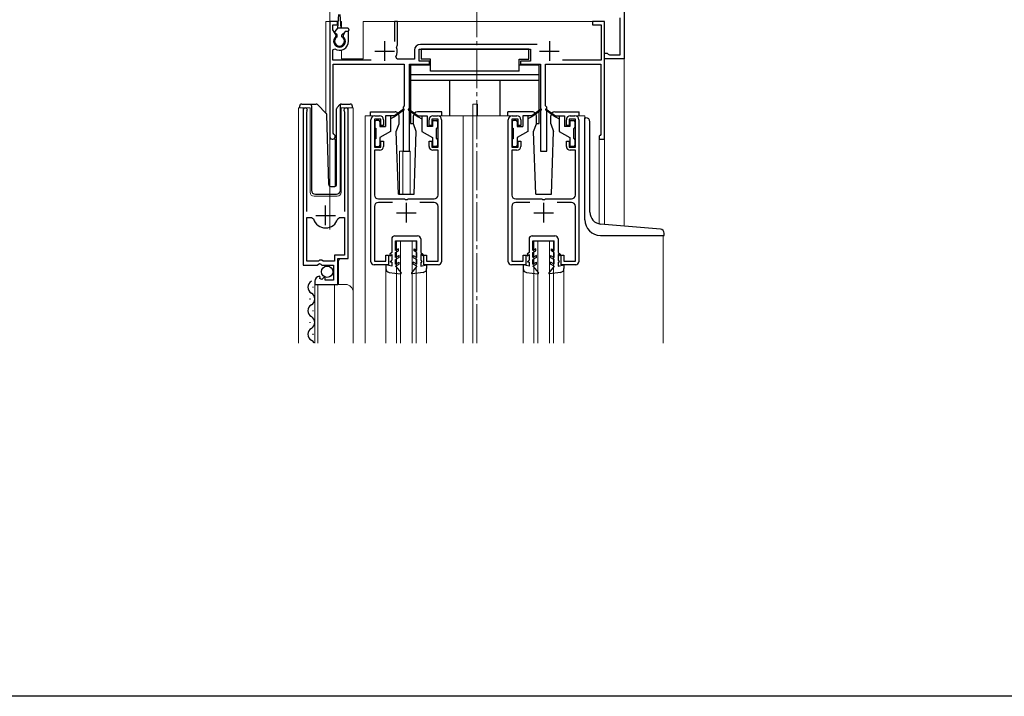
# Model space of a CAD drawing. Extents: x 0 to 1387, y 0 to 2243.
# Drawn here: x 450 to 701, y 0 to 172 of the extents above; entities that cross this region are included whole.
import ezdxf

# ---------------------------------------------------------------- set-up
doc = ezdxf.new("R2010")
doc.units = 0
doc.linetypes.add('YCENTER_1', pattern=[13, 10, -1, 1, -1])
for name, color, linetype, lineweight in [('YKK_11', 7, 'CONTINUOUS', 30), ('YKK_12', 2, 'CONTINUOUS', 13), ('YKK_13', 4, 'CONTINUOUS', 30)]:
    doc.layers.add(name, color=color, linetype=linetype, lineweight=lineweight)
doc.layers.add('YKK_ZWAK', color=7, linetype='CONTINUOUS')

msp = doc.modelspace()

# ---------------------------------------------------------------- linework, layer by layer
at = {"layer": 'YKK_11', "linetype": 'ByBlock', "lineweight": -2, "ltscale": 0.5}
for p, q in [((604.24, 179.99), (604.24, 162.49)), ((531.24, 171.99), (529.24, 171.99)), ((529.24, 171.99), (529.24, 142.69)), ((530.04, 169.93), (530.04, 171.19)), ((530.04, 171.19), (531.24, 171.19)), ((531.24, 171.19), (531.24, 171.99)), ((546.54, 171.99), (545.74, 171.99)), ((545.74, 171.99), (545.74, 166.89)), ((546.54, 166.09), (546.54, 171.99)), ((599.24, 171.99), (596.24, 171.99)), ((596.24, 171.99), (596.24, 171.19)), ((596.24, 171.19), (598.44, 171.19)), ((598.44, 171.19), (598.44, 162.19)), ((599.24, 141.99), (599.24, 171.99)), ((603.24, 163.49), (603.24, 172.99)), ((530.85, 168.53), (530.04, 169.93)), ((530.79, 168.14), (530.85, 168.53)), ((533.18, 169.49), (532.63, 168.53)), ((532.63, 168.53), (532.7, 168.14)), ((534.04, 169.49), (533.18, 169.49)), ((534.04, 166.99), (534.04, 169.49)), ((546.28, 165.49), (546.4, 165.84)), ((546.4, 165.84), (546.54, 166.09)), ((582.07, 166.19), (552.34, 166.19)), ((530.04, 164.8), (530.5, 165.05)), ((530.04, 162.19), (530.04, 164.8)), ((550.84, 164.69), (550.84, 162.39)), ((552.04, 161.89), (552.04, 164.99)), ((552.04, 164.99), (580.44, 164.99)), ((580.44, 164.99), (580.44, 161.89)), ((599.24, 162.49), (599.24, 163.99)), ((599.24, 163.99), (599.94, 163.99)), ((599.94, 163.99), (600.24, 163.74)), ((600.24, 163.74), (600.53, 163.49)), ((600.53, 163.49), (603.24, 163.49)), ((539.84, 162.19), (530.04, 162.19)), ((530.14, 143.55), (530.14, 161.19)), ((530.14, 161.19), (548.24, 161.19)), ((546.41, 162.39), (546.06, 162.98)), ((550.84, 162.39), (546.41, 162.39)), ((548.24, 161.19), (548.24, 150.49)), ((549.54, 138.99), (549.54, 161.19)), ((549.54, 161.19), (554.64, 161.19)), ((554.64, 161.89), (552.04, 161.89)), ((554.64, 161.19), (554.64, 161.89)), ((580.44, 161.89), (577.84, 161.89)), ((577.84, 161.89), (577.84, 161.19)), ((577.84, 161.19), (582.94, 161.19)), ((582.94, 161.19), (582.94, 138.99)), ((584.24, 150.49), (584.24, 161.19)), ((584.24, 161.19), (598.34, 161.19)), ((598.44, 162.19), (588.53, 162.19)), ((598.34, 161.19), (598.34, 143.19)), ((604.24, 162.49), (599.24, 162.49)), ((522.44, 149.44), (522.44, 109.89)), ((523.39, 148.96), (523.45, 149.13)), ((523.39, 123.59), (523.39, 148.96)), ((532.94, 149.13), (532.99, 148.96)), ((532.99, 148.96), (532.99, 123.59)), ((533.94, 111.59), (533.94, 149.44)), ((548.24, 150.49), (547.94, 150.19)), ((547.94, 150.19), (547.94, 138.99)), ((584.54, 150.19), (584.24, 150.49)), ((584.54, 138.99), (584.54, 150.19)), ((539.74, 110.79), (539.74, 146.99)), ((542.24, 147.09), (540.64, 147.09)), ((540.64, 147.09), (540.64, 139.99)), ((540.74, 147.99), (541.94, 147.99)), ((542.24, 145.49), (542.24, 147.09)), ((542.94, 146.99), (542.94, 145.49)), ((554.54, 145.49), (554.54, 146.99)), ((556.84, 147.09), (555.24, 147.09)), ((555.24, 147.09), (555.24, 145.49)), ((555.54, 147.99), (556.74, 147.99)), ((556.84, 139.99), (556.84, 147.09)), ((557.74, 146.99), (557.74, 110.79)), ((574.74, 110.79), (574.74, 146.99)), ((577.24, 147.09), (575.64, 147.09)), ((575.64, 147.09), (575.64, 139.99)), ((575.74, 147.99), (576.94, 147.99)), ((577.24, 145.49), (577.24, 147.09)), ((577.94, 146.99), (577.94, 145.49)), ((589.54, 145.49), (589.54, 146.99)), ((591.84, 147.09), (590.24, 147.09)), ((590.24, 147.09), (590.24, 145.49)), ((590.54, 147.99), (591.74, 147.99)), ((591.84, 139.99), (591.84, 147.09)), ((592.74, 146.99), (592.74, 110.79)), ((530.29, 143.29), (530.14, 143.55)), ((542.94, 145.49), (542.24, 145.49)), ((555.24, 145.49), (554.54, 145.49)), ((577.94, 145.49), (577.24, 145.49)), ((590.24, 145.49), (589.54, 145.49)), ((598.34, 143.19), (598.14, 142.99)), ((542.24, 139.99), (542.24, 141.49)), ((542.24, 141.49), (542.94, 141.49)), ((542.94, 141.49), (542.94, 140.19)), ((554.54, 140.19), (554.54, 141.49)), ((554.54, 141.49), (555.24, 141.49)), ((555.24, 141.49), (555.24, 139.99)), ((577.24, 139.99), (577.24, 141.49)), ((577.24, 141.49), (577.94, 141.49)), ((577.94, 141.49), (577.94, 140.19)), ((589.54, 140.19), (589.54, 141.49)), ((589.54, 141.49), (590.24, 141.49)), ((590.24, 141.49), (590.24, 139.99)), ((598.14, 142.99), (597.94, 142.79)), ((597.94, 142.79), (597.94, 141.99)), ((597.94, 141.99), (599.24, 141.99)), ((540.64, 139.99), (542.24, 139.99)), ((541.94, 139.19), (540.64, 139.19)), ((540.64, 139.19), (540.64, 127.79)), ((547.94, 138.99), (549.54, 138.99)), ((555.24, 139.99), (556.84, 139.99)), ((556.84, 139.19), (555.54, 139.19)), ((556.84, 127.79), (556.84, 139.19)), ((575.64, 139.99), (577.24, 139.99)), ((576.94, 139.19), (575.64, 139.19)), ((575.64, 139.19), (575.64, 127.79)), ((582.94, 138.99), (584.54, 138.99)), ((590.24, 139.99), (591.84, 139.99)), ((591.84, 139.19), (590.54, 139.19)), ((591.84, 127.79), (591.84, 139.19)), ((541.64, 126.79), (548.28, 126.79)), ((545.25, 125.89), (541.64, 125.89)), ((548.28, 126.79), (548.47, 126.67)), ((548.47, 126.67), (549.02, 126.67)), ((549.02, 126.67), (549.2, 126.79)), ((549.2, 126.79), (555.84, 126.79)), ((555.84, 125.89), (552.23, 125.89)), ((576.64, 126.79), (583.28, 126.79)), ((580.25, 125.89), (576.64, 125.89)), ((583.28, 126.79), (583.47, 126.67)), ((583.47, 126.67), (584.02, 126.67)), ((584.02, 126.67), (584.2, 126.79)), ((584.2, 126.79), (590.84, 126.79)), ((590.84, 125.89), (587.23, 125.89)), ((540.64, 124.89), (540.64, 110.89)), ((556.84, 110.89), (556.84, 124.89)), ((575.64, 124.89), (575.64, 110.89)), ((591.84, 110.89), (591.84, 124.89)), ((523.39, 110.89), (523.39, 122.09)), ((523.39, 110.89), (523.39, 122.09)), ((523.39, 122.09), (524.63, 122.09)), ((524.63, 122.09), (525.11, 121.72)), ((531.27, 121.72), (531.75, 122.09)), ((531.75, 122.09), (532.99, 122.09)), ((532.99, 122.09), (532.99, 112.49)), ((526.34, 110.89), (523.39, 110.89)), ((526.64, 111.19), (526.34, 110.89)), ((527.24, 111.19), (526.64, 111.19)), ((527.54, 110.89), (527.24, 111.19)), ((530.44, 110.89), (527.54, 110.89)), ((532.99, 112.49), (530.44, 112.49)), ((530.44, 112.49), (530.44, 110.89)), ((531.34, 104.99), (531.34, 111.59)), ((531.34, 111.59), (533.94, 111.59)), ((540.64, 110.89), (543.54, 110.89)), ((543.54, 110.89), (543.54, 112.49)), ((543.54, 112.49), (544.24, 112.49)), ((544.24, 112.49), (544.24, 109.99)), ((553.24, 109.99), (553.24, 112.49)), ((553.24, 112.49), (553.94, 112.49)), ((553.94, 112.49), (553.94, 110.89)), ((553.94, 110.89), (556.84, 110.89)), ((575.64, 110.89), (578.54, 110.89)), ((578.54, 110.89), (578.54, 112.49)), ((578.54, 112.49), (579.24, 112.49)), ((579.24, 112.49), (579.24, 109.99)), ((588.24, 109.99), (588.24, 112.49)), ((588.24, 112.49), (588.94, 112.49)), ((588.94, 112.49), (588.94, 110.89)), ((588.94, 110.89), (591.84, 110.89)), ((522.44, 109.89), (526.07, 109.89)), ((526.07, 109.89), (526.61, 110.34)), ((526.61, 110.34), (526.94, 110.19)), ((526.94, 110.19), (527.24, 109.89)), ((527.24, 109.89), (530.24, 109.89)), ((530.24, 109.89), (530.24, 106.09)), ((544.24, 109.99), (540.54, 109.99)), ((556.94, 109.99), (553.24, 109.99)), ((579.24, 109.99), (575.54, 109.99)), ((591.94, 109.99), (588.24, 109.99)), ((525.44, 105.79), (525.44, 104.99)), ((526.84, 106.84), (526.62, 107.09)), ((526.75, 106.52), (526.84, 106.84)), ((527.22, 106.25), (526.75, 106.52)), ((527.8, 106.82), (527.22, 106.25)), ((528.04, 106.72), (527.8, 106.82)), ((528.04, 106.09), (528.04, 106.72)), ((530.24, 106.09), (528.04, 106.09)), ((525.44, 104.99), (531.34, 104.99))]:
    msp.add_line(p, q, dxfattribs=at)
at = {"layer": 'YKK_11', "ltscale": 0.5}
for p, q in [((543.24, 166.99), (543.24, 161.99)), ((585.24, 166.99), (585.24, 161.99)), ((540.74, 164.49), (545.74, 164.49)), ((582.74, 164.49), (587.74, 164.49)), ((548.74, 125.79), (548.74, 120.79)), ((583.74, 125.79), (583.74, 120.79)), ((528.19, 120.09), (528.19, 125.09)), ((546.24, 123.29), (551.24, 123.29)), ((581.24, 123.29), (586.24, 123.29)), ((525.69, 122.59), (530.69, 122.59))]:
    msp.add_line(p, q, dxfattribs=at)
at = {"layer": 'YKK_11', "linetype": 'ByBlock', "lineweight": -2, "ltscale": 0.5}
for centre, radius, start, end in [((531.74, 166.99), 1.5, 129.594, 50.4059), ((531.74, 166.99), 2.3, 237.421, 0), ((552.34, 164.69), 1.5, 90, 180), ((543.24, 164.49), 3.2, 331.8214, 18.2343), ((522.99, 149.44), 0.55, 325.4396, 180), ((533.39, 149.44), 0.55, 0, 214.5607), ((540.74, 146.99), 1, 90, 180), ((541.94, 146.99), 1, 0, 90), ((555.54, 146.99), 1, 90, 180), ((556.74, 146.99), 1, 0, 90), ((575.74, 146.99), 1, 90, 180), ((576.94, 146.99), 1, 0, 90), ((590.54, 146.99), 1, 90, 180), ((591.74, 146.99), 1, 0, 90), ((529.94, 142.69), 0.7, 180.0001, 60), ((541.94, 140.19), 1, 270, 360), ((555.54, 140.19), 1, 180, 270), ((576.94, 140.19), 1, 270, 360), ((590.54, 140.19), 1, 180, 270), ((541.64, 127.79), 1, 180, 270), ((541.64, 124.89), 1, 90, 180), ((555.84, 127.79), 1, 270, 360), ((555.84, 124.89), 1, 0, 90), ((576.64, 127.79), 1, 180, 270), ((576.64, 124.89), 1, 90, 180), ((590.84, 127.79), 1, 270, 360), ((590.84, 124.89), 1, 0, 90), ((528.19, 122.59), 3.2, 195.6806, 270), ((528.19, 122.59), 3.2, 270, 344.3194), ((540.54, 110.79), 0.8, 180, 270), ((556.94, 110.79), 0.8, 270, 360), ((575.54, 110.79), 0.8, 180, 270), ((591.94, 110.79), 0.8, 270, 360), ((526.74, 105.79), 1.3, 95.2159, 180)]:
    msp.add_arc(centre, radius, start, end, dxfattribs=at)
at = {"layer": 'YKK_12', "linetype": 'YCENTER_1'}
msp.add_line((566.74, 89.99), (566.74, 392.72), dxfattribs=at)
at = {"layer": 'YKK_12'}
for p, q in [((529.24, 181.99), (529.24, 118.98)), ((604.24, 119.88), (604.24, 181.99))]:
    msp.add_line(p, q, dxfattribs=at)
at = {"layer": 'YKK_12', "ltscale": 2}
for p, q in [((528.24, 171.99), (528.24, 148.74)), ((531.46, 171.99), (528.24, 171.99)), ((529.24, 171.99), (529.24, 130.05)), ((532.24, 171.99), (532.02, 171.99)), ((532.24, 171.99), (532.24, 170.29)), ((599.24, 171.99), (537.74, 171.99)), ((537.74, 171.99), (537.74, 162.49)), ((599.24, 171.99), (599.24, 120.32)), ((532.24, 164.74), (532.24, 162.49)), ((532.24, 162.49), (537.74, 162.49)), ((565.74, 150.99), (566.94, 150.99)), ((565.74, 147.99), (565.74, 150.99)), ((566.94, 147.99), (566.94, 150.99)), ((521.24, 89.99), (521.24, 149.99)), ((521.24, 149.99), (524.24, 149.99)), ((522.44, 149.99), (522.44, 120.39)), ((524.24, 149.99), (524.24, 128.49)), ((532.14, 149.99), (535.24, 149.99)), ((532.14, 128.49), (532.14, 149.99)), ((533.94, 149.99), (533.94, 112.09)), ((535.24, 149.99), (535.24, 102.8)), ((540.74, 147.99), (538.24, 147.99)), ((538.24, 147.99), (538.24, 89.99)), ((556.74, 147.99), (575.74, 147.99)), ((563.24, 147.99), (563.24, 89.99)), ((565.74, 147.99), (565.74, 89.99)), ((591.74, 147.99), (594.24, 147.99)), ((594.24, 147.99), (594.24, 147.49)), ((530.64, 141.99), (529.24, 141.99)), ((530.64, 141.99), (530.64, 130)), ((597.94, 141.99), (597.94, 120.45)), ((599.24, 141.99), (597.94, 141.99)), ((547.04, 138.99), (547.04, 127.98)), ((547.04, 138.99), (549.74, 138.99)), ((547.84, 138.99), (547.84, 127.98)), ((549.74, 138.99), (549.74, 127.98)), ((525.24, 127.49), (531.14, 127.49)), ((546.24, 115.99), (551.24, 115.99)), ((546.24, 89.99), (546.24, 115.99)), ((547.24, 89.99), (547.24, 115.99)), ((550.24, 89.99), (550.24, 115.99)), ((551.24, 89.99), (551.24, 115.99)), ((581.24, 115.99), (586.24, 115.99)), ((581.24, 89.99), (581.24, 115.99)), ((582.24, 89.99), (582.24, 115.99)), ((585.24, 89.99), (585.24, 115.99)), ((586.24, 89.99), (586.24, 115.99)), ((614.24, 117.49), (614.24, 89.99)), ((531.94, 111.59), (531.44, 111.09)), ((531.44, 111.09), (531.44, 104.99)), ((543.54, 109.06), (543.54, 89.99)), ((553.94, 109.06), (553.94, 89.99)), ((578.54, 109.06), (578.54, 89.99)), ((588.94, 109.06), (588.94, 89.99)), ((525.44, 104.99), (533.24, 104.99)), ((525.44, 104.99), (525.44, 89.99)), ((526.24, 104.99), (526.24, 89.99)), ((530.44, 104.99), (530.44, 89.99)), ((535.24, 102.99), (535.24, 89.99))]:
    msp.add_line(p, q, dxfattribs=at)
for centre, radius, start, end in [((525.24, 128.49), 1, 180, 270), ((531.14, 128.49), 1, 270, 0), ((533.24, 102.99), 2, 0, 90)]:
    msp.add_arc(centre, radius, start, end, dxfattribs=at)
at = {"layer": 'YKK_13', "ltscale": 0.5}
for p, q in [((531.34, 170.29), (531.59, 173.85)), ((532.14, 170.29), (531.89, 173.85)), ((530.63, 169.5), (531.34, 170.29)), ((531.14, 168.59), (530.64, 169.09)), ((531.14, 168.08), (531.14, 168.59)), ((533.84, 170.29), (531.34, 170.29)), ((532.34, 168.59), (533.24, 169.49)), ((532.34, 168.08), (532.34, 168.59)), ((533.84, 169.49), (533.24, 169.49)), ((534.14, 169.99), (534.14, 169.79)), ((579.94, 164.99), (552.54, 164.99)), ((552.54, 164.99), (552.54, 162.39)), ((579.94, 162.39), (579.94, 164.99)), ((549.84, 160.89), (549.84, 145.99)), ((554.94, 160.89), (549.84, 160.89)), ((554.94, 162.39), (552.54, 162.39)), ((554.94, 159.39), (554.94, 162.39)), ((577.54, 159.39), (577.54, 162.39)), ((577.54, 162.39), (579.94, 162.39)), ((582.64, 160.89), (577.54, 160.89)), ((582.64, 145.99), (582.64, 160.89)), ((582.64, 158.39), (549.84, 158.39)), ((577.54, 159.39), (554.94, 159.39)), ((582.64, 156.99), (549.84, 156.99)), ((559.84, 147.99), (559.84, 156.99)), ((572.64, 147.99), (572.64, 156.99)), ((522.09, 150.99), (524.59, 150.99)), ((524.59, 150.99), (525.78, 150.99)), ((524.59, 150.49), (524.59, 150.99)), ((526.14, 150.84), (528.37, 148.61)), ((531.14, 150.14), (531.85, 150.84)), ((531.99, 150.7), (531.99, 150.94)), ((531.99, 150.28), (531.99, 150.7)), ((532.2, 150.99), (534.49, 150.99)), ((521.59, 149.99), (521.59, 150.49)), ((524.59, 150.49), (524.59, 128.99)), ((528.98, 130.48), (528.51, 148.27)), ((530.99, 130.47), (530.99, 149.78)), ((531.99, 128.99), (531.99, 150.28)), ((534.99, 150.49), (534.99, 149.99)), ((539.64, 148.98), (545.91, 148.98)), ((539.64, 147.98), (539.64, 148.98)), ((548.08, 149.67), (545.74, 147.99)), ((548.2, 149.51), (545.74, 147.69)), ((549.28, 149.51), (551.74, 147.69)), ((549.4, 149.67), (551.74, 147.99)), ((557.84, 148.98), (551.57, 148.98)), ((557.84, 147.98), (557.84, 148.98)), ((580.91, 148.98), (574.64, 148.98)), ((574.64, 147.98), (574.64, 148.98)), ((583.08, 149.67), (580.74, 147.99)), ((583.2, 149.51), (580.74, 147.69)), ((584.28, 149.51), (586.74, 147.69)), ((584.4, 149.67), (586.74, 147.99)), ((586.57, 148.98), (592.84, 148.98)), ((592.84, 147.98), (592.84, 148.98)), ((540.74, 146.49), (540.74, 145.09)), ((541.74, 146.79), (541.04, 146.79)), ((542.04, 146.49), (542.04, 145.29)), ((543.44, 147.99), (543.44, 145.29)), ((545.74, 147.99), (543.44, 147.99)), ((544.74, 147.99), (544.74, 143.99)), ((545.74, 147.69), (544.74, 147.19)), ((545.74, 147.99), (545.88, 147.79)), ((546.18, 143.98), (546.91, 145.98)), ((546.91, 145.98), (546.91, 147.98)), ((549.84, 145.99), (550.57, 145.99)), ((550.57, 145.98), (550.57, 147.98)), ((551.3, 143.98), (550.57, 145.98)), ((551.74, 147.99), (551.6, 147.79)), ((551.74, 147.99), (554.04, 147.99)), ((551.74, 147.69), (552.74, 147.19)), ((552.74, 147.99), (552.74, 143.99)), ((554.04, 147.99), (554.04, 145.29)), ((555.44, 146.49), (555.44, 145.29)), ((555.74, 146.79), (556.44, 146.79)), ((556.74, 146.49), (556.74, 145.09)), ((575.74, 146.49), (575.74, 145.09)), ((576.74, 146.79), (576.04, 146.79)), ((577.04, 146.49), (577.04, 145.29)), ((578.44, 147.99), (578.44, 145.29)), ((580.74, 147.99), (578.44, 147.99)), ((579.74, 147.99), (579.74, 143.99)), ((580.74, 147.69), (579.74, 147.19)), ((580.74, 147.99), (580.88, 147.79)), ((581.18, 143.98), (581.91, 145.98)), ((581.91, 145.98), (581.91, 147.98)), ((581.91, 145.99), (582.64, 145.99)), ((585.57, 145.98), (585.57, 147.98)), ((585.57, 145.98), (586.3, 143.98)), ((586.74, 147.99), (586.6, 147.79)), ((586.74, 147.99), (589.04, 147.99)), ((586.74, 147.69), (587.74, 147.19)), ((587.74, 147.99), (587.74, 143.99)), ((589.04, 147.99), (589.04, 145.29)), ((590.44, 146.49), (590.44, 145.29)), ((590.74, 146.79), (591.44, 146.79)), ((591.74, 146.49), (591.74, 145.09)), ((594.24, 121.49), (594.24, 147.49)), ((594.24, 147.49), (594.54, 147.49)), ((595.54, 123.39), (595.54, 146.49)), ((541.04, 142.19), (541.04, 144.79)), ((542.04, 145.29), (543.44, 145.29)), ((544.74, 143.99), (542.04, 142.43)), ((546.74, 127.98), (546.18, 143.98)), ((550.74, 127.98), (551.3, 143.98)), ((552.74, 143.99), (555.44, 142.43)), ((555.44, 145.29), (554.04, 145.29)), ((556.44, 142.19), (556.44, 144.79)), ((576.04, 142.19), (576.04, 144.79)), ((577.04, 145.29), (578.44, 145.29)), ((579.74, 143.99), (577.04, 142.43)), ((581.74, 127.98), (581.18, 143.98)), ((585.74, 127.98), (586.3, 143.98)), ((587.74, 143.99), (590.44, 142.43)), ((590.44, 145.29), (589.04, 145.29)), ((591.44, 142.19), (591.44, 144.79)), ((540.74, 141.89), (540.74, 140.49)), ((542.04, 142.43), (542.04, 140.49)), ((555.44, 142.43), (555.44, 140.49)), ((556.74, 141.89), (556.74, 140.49)), ((575.74, 141.89), (575.74, 140.49)), ((577.04, 142.43), (577.04, 140.49)), ((590.44, 142.43), (590.44, 140.49)), ((591.74, 141.89), (591.74, 140.49)), ((541.04, 140.19), (541.74, 140.19)), ((556.44, 140.19), (555.74, 140.19)), ((576.04, 140.19), (576.74, 140.19)), ((591.44, 140.19), (590.74, 140.19)), ((525.59, 127.99), (530.96, 127.99)), ((529.48, 129.99), (530.51, 129.99)), ((546.74, 127.98), (550.74, 127.98)), ((581.74, 127.98), (585.74, 127.98)), ((613.53, 119.07), (598.28, 120.4)), ((614.44, 117.49), (614.44, 118.07)), ((545.04, 116.59), (545.04, 113.18)), ((545.84, 117.39), (551.64, 117.38)), ((546.04, 113.64), (546.04, 116.09)), ((546.04, 116.09), (551.44, 116.08)), ((551.44, 113.64), (551.44, 116.08)), ((552.44, 116.58), (552.44, 113.18)), ((580.04, 116.59), (580.04, 113.18)), ((580.84, 117.39), (586.64, 117.38)), ((581.04, 113.64), (581.04, 116.09)), ((581.04, 116.09), (586.44, 116.08)), ((586.44, 113.64), (586.44, 116.08)), ((587.44, 116.58), (587.44, 113.18)), ((598.24, 117.49), (614.44, 117.49)), ((545.04, 113.18), (544.54, 112.68)), ((546.74, 114.05), (546.04, 113.64)), ((546.04, 113.18), (546.74, 113.59)), ((546.04, 111.84), (546.04, 113.18)), ((546.74, 113.59), (546.74, 114.05)), ((550.74, 114.05), (551.44, 113.64)), ((550.74, 113.59), (550.74, 114.05)), ((551.44, 113.18), (550.74, 113.59)), ((551.44, 111.84), (551.44, 113.18)), ((552.44, 113.18), (552.94, 112.68)), ((580.04, 113.18), (579.54, 112.68)), ((581.74, 114.05), (581.04, 113.64)), ((581.04, 113.18), (581.74, 113.59)), ((581.04, 111.84), (581.04, 113.18)), ((581.74, 113.59), (581.74, 114.05)), ((585.74, 114.05), (586.44, 113.64)), ((585.74, 113.59), (585.74, 114.05)), ((586.44, 113.18), (585.74, 113.59)), ((586.44, 111.84), (586.44, 113.18)), ((587.44, 113.18), (587.94, 112.68)), ((544.54, 112.68), (544.54, 112.32)), ((544.54, 112.32), (545.04, 112.6)), ((545.04, 111.18), (544.74, 110.88)), ((544.74, 110.68), (544.74, 110.88)), ((545.04, 110.68), (544.74, 110.68)), ((545.04, 112.6), (545.04, 111.18)), ((545.04, 110.68), (545.04, 109.68)), ((546.94, 112.36), (546.04, 111.84)), ((546.94, 111.9), (546.04, 111.38)), ((546.04, 110.14), (546.04, 111.38)), ((546.04, 110.14), (546.94, 110.66)), ((546.94, 111.9), (546.94, 112.36)), ((546.94, 110.2), (546.94, 110.66)), ((550.54, 112.36), (551.44, 111.84)), ((550.54, 111.9), (550.54, 112.36)), ((550.54, 111.9), (551.44, 111.38)), ((550.54, 110.2), (550.54, 110.66)), ((551.44, 110.14), (550.54, 110.66)), ((551.44, 110.14), (551.44, 111.38)), ((552.94, 112.32), (552.44, 112.6)), ((552.44, 112.6), (552.44, 111.18)), ((552.44, 111.18), (552.74, 110.88)), ((552.44, 110.68), (552.74, 110.68)), ((552.44, 110.68), (552.44, 109.68)), ((552.74, 110.68), (552.74, 110.88)), ((552.94, 112.68), (552.94, 112.32)), ((579.54, 112.68), (579.54, 112.32)), ((579.54, 112.32), (580.04, 112.6)), ((580.04, 111.18), (579.74, 110.88)), ((579.74, 110.68), (579.74, 110.88)), ((580.04, 110.68), (579.74, 110.68)), ((580.04, 112.6), (580.04, 111.18)), ((580.04, 110.68), (580.04, 109.68)), ((581.94, 112.36), (581.04, 111.84)), ((581.94, 111.9), (581.04, 111.38)), ((581.04, 110.14), (581.04, 111.38)), ((581.04, 110.14), (581.94, 110.66)), ((581.94, 111.9), (581.94, 112.36)), ((581.94, 110.2), (581.94, 110.66)), ((585.54, 112.36), (586.44, 111.84)), ((585.54, 111.9), (585.54, 112.36)), ((585.54, 111.9), (586.44, 111.38)), ((585.54, 110.2), (585.54, 110.66)), ((586.44, 110.14), (585.54, 110.66)), ((586.44, 110.14), (586.44, 111.38)), ((587.94, 112.32), (587.44, 112.6)), ((587.44, 112.6), (587.44, 111.18)), ((587.44, 111.18), (587.74, 110.88)), ((587.44, 110.68), (587.74, 110.68)), ((587.44, 110.68), (587.44, 109.68)), ((587.74, 110.68), (587.74, 110.88)), ((587.94, 112.68), (587.94, 112.32)), ((545.04, 109.68), (543.54, 109.98)), ((543.54, 109.98), (543.54, 109.06)), ((544.41, 108.07), (547.27, 107.68)), ((546.04, 109.68), (546.94, 110.2)), ((546.04, 109.68), (547.41, 107.92)), ((551.44, 109.68), (550.07, 107.92)), ((553.07, 108.07), (550.21, 107.68)), ((551.44, 109.68), (550.54, 110.2)), ((552.44, 109.68), (553.94, 109.98)), ((553.94, 109.98), (553.94, 109.06)), ((580.04, 109.68), (578.54, 109.98)), ((578.54, 109.98), (578.54, 109.06)), ((579.41, 108.07), (582.27, 107.68)), ((581.04, 109.68), (581.94, 110.2)), ((581.04, 109.68), (582.41, 107.92)), ((586.44, 109.68), (585.07, 107.92)), ((588.07, 108.07), (585.21, 107.68)), ((586.44, 109.68), (585.54, 110.2)), ((587.44, 109.68), (588.94, 109.98)), ((588.94, 109.98), (588.94, 109.06)), ((524.94, 104.39), (524.94, 104.19)), ((524.18, 101.39), (524.18, 101.19)), ((524.94, 98.39), (524.94, 98.19)), ((524.18, 95.39), (524.18, 95.19)), ((524.94, 92.39), (524.94, 92.19))]:
    msp.add_line(p, q, dxfattribs=at)
msp.add_circle((528.59, 108.24), 1.45, dxfattribs=at)
for centre, radius, start, end in [((530.85, 169.3), 0.3, 138.011, 225.0009), ((533.84, 169.99), 0.3, 0, 90), ((533.84, 169.79), 0.3, 270, 0), ((531.74, 166.99), 1.25, 118.6862, 61.316), ((522.09, 150.49), 0.5, 90, 180), ((525.78, 150.49), 0.5, 45, 90), ((532.2, 150.49), 0.5, 90, 114.4698), ((534.49, 150.49), 0.5, 0, 90), ((528.01, 148.26), 0.5, 1.5, 45), ((531.49, 149.78), 0.5, 135, 180), ((545.91, 147.98), 1, 359.986, 90), ((548.14, 149.59), 0.1, 306.4952, 125.6767), ((549.34, 149.59), 0.1, 54.3233, 233.5048), ((551.57, 147.98), 1, 90.0061, 180), ((580.91, 147.98), 1, 359.986, 90), ((583.14, 149.59), 0.1, 306.4952, 125.6767), ((584.34, 149.59), 0.1, 54.3233, 233.5048), ((586.57, 147.98), 1, 90.0061, 180), ((541.04, 146.49), 0.3, 90, 180), ((541.74, 146.49), 0.3, 0, 90), ((555.74, 146.49), 0.3, 90, 180), ((556.44, 146.49), 0.3, 0, 90), ((576.04, 146.49), 0.3, 90, 180), ((576.74, 146.49), 0.3, 0, 90), ((590.74, 146.49), 0.3, 90, 180), ((591.44, 146.49), 0.3, 0, 90), ((594.54, 146.49), 1, 0, 90), ((541.04, 145.09), 0.3, 180, 270), ((556.44, 145.09), 0.3, 270, 0), ((576.04, 145.09), 0.3, 180, 270), ((591.44, 145.09), 0.3, 270, 0), ((541.04, 141.89), 0.3, 90, 180), ((556.44, 141.89), 0.3, 0, 90), ((576.04, 141.89), 0.3, 90, 180), ((591.44, 141.89), 0.3, 0, 90), ((541.04, 140.49), 0.3, 180, 270), ((541.74, 140.49), 0.3, 270, 0), ((555.74, 140.49), 0.3, 180, 270), ((556.44, 140.49), 0.3, 270, 0), ((576.04, 140.49), 0.3, 180, 270), ((576.74, 140.49), 0.3, 270, 0), ((590.74, 140.49), 0.3, 180, 270), ((591.44, 140.49), 0.3, 270, 0), ((525.59, 128.99), 1, 180, 270), ((529.48, 130.49), 0.5, 181.5, 270), ((530.49, 130.47), 0.5, 272, 0), ((530.96, 128.99), 1, 270, 358), ((598.54, 123.39), 3, 180, 265.0013), ((598.24, 121.49), 4, 180, 270), ((613.44, 118.07), 1, 0, 85.0028), ((545.84, 116.59), 0.8, 89.9412, 180.0005), ((551.64, 116.58), 0.8, 0.0005, 89.9412), ((580.84, 116.59), 0.8, 89.9412, 180.0005), ((586.64, 116.58), 0.8, 0.0005, 89.9412), ((544.54, 109.06), 1, 179.9996, 262.3966), ((547.29, 107.83), 0.15, 263.4574, 37.9051), ((550.19, 107.83), 0.15, 142.0959, 276.5436), ((552.94, 109.06), 1, 277.6044, 0.0014), ((579.54, 109.06), 1, 179.9996, 262.3966), ((582.29, 107.83), 0.15, 263.4574, 37.9051), ((585.19, 107.83), 0.15, 142.0959, 276.5436), ((587.94, 109.06), 1, 277.6044, 0.0014), ((525.4, 104.29), 1.72, 119.1994, 240.8006), ((523.72, 101.29), 1.72, 299.1906, 60.8094), ((525.4, 98.29), 1.72, 119.1994, 240.8006), ((523.72, 95.29), 1.72, 299.1906, 60.8094), ((525.4, 92.29), 1.72, 119.1994, 240.8006), ((523.72, 89.29), 1.72, 23.875, 60.8094)]:
    msp.add_arc(centre, radius, start, end, dxfattribs=at)
msp.add_open_spline([(531.85, 150.84), (531.85, 150.85), (531.86, 150.86), (531.88, 150.87), (531.9, 150.89), (531.91, 150.9), (531.93, 150.91), (531.95, 150.92), (531.97, 150.93), (531.98, 150.94), (531.99, 150.94)], degree=3, dxfattribs=at)
at = {"layer": 'YKK_ZWAK'}
msp.add_line((1386, 0), (0, 0), dxfattribs=at)

doc.saveas('drawing.dxf')
